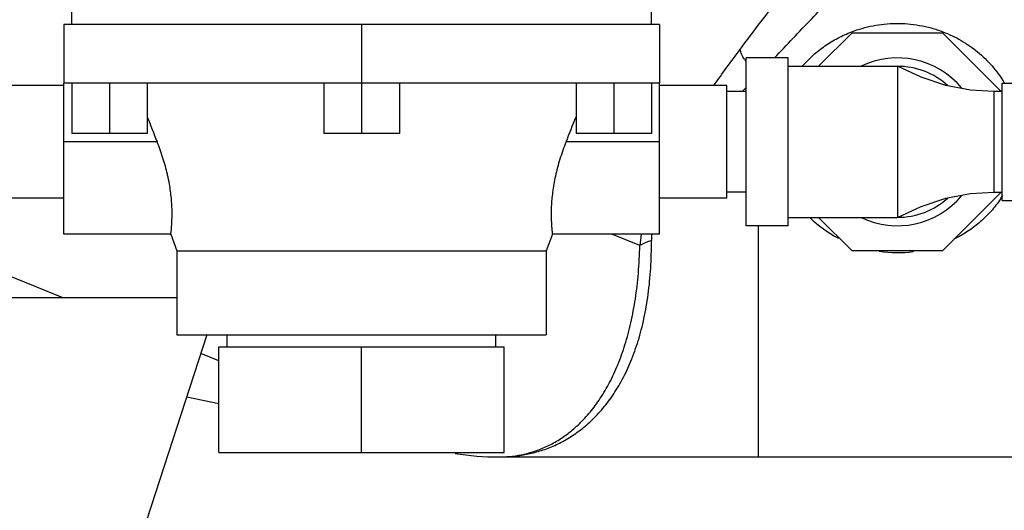
# Model space of a CAD drawing. Units: inches. Extents: x -57 to 58, y -40 to 56.
# Drawn here: x 12 to 19, y -1 to 3 of the extents above; entities that cross this region are included whole.
import ezdxf

# ---------------------------------------------------------------- set-up
doc = ezdxf.new("R2010")
doc.units = ezdxf.units.IN
doc.header["$LTSCALE"] = 1.21
doc.header["$MEASUREMENT"] = 0
doc.header["$PDMODE"] = 3
doc.header["$PDSIZE"] = 0.3125
doc.layers.get('0').update_dxf_attribs({"linetype": 'CONTINUOUS'})
doc.layers.get('Defpoints').update_dxf_attribs({"linetype": 'CONTINUOUS'})
doc.styles.get("Standard").update_dxf_attribs({"font": 'txt', "width": 0.8})
doc.dimstyles.get("Standard").update_dxf_attribs({"dimtxt": 0.15625, "dimasz": 0.1875, "dimexe": 0.18, "dimexo": 0.0625, "dimgap": 0.09, "dimtad": 0, "dimtih": 1, "dimtoh": 1, "dimzin": 4, "dimdsep": 46, "dimtxsty": 'Standard', "dimcen": 0.09, "dimadec": 0, "dimazin": 0, "dimtp": 0.01, "dimtm": 0.01, "dimtfac": 1, "dimtofl": 0, "dimtmove": 0, "dimatfit": 3, "dimfxl": 1, "dimtolj": 1, "dimtzin": 4, "dimarcsym": 0})

# ---------------------------------------------------------------- blocks, each defined once
blk = doc.blocks.new('*D1')
at = {"color": 0, "lineweight": -2, "transparency": 16777216}
for p, q in [((2.0326, -0.2084), (2.0326, -9.4937)), ((21.5326, -0.2084), (21.5326, -9.4937)), ((3.0326, -9.0977), (9.5926, -9.0977)), ((20.5326, -9.0977), (13.9726, -9.0977))]:
    blk.add_line(p, q, dxfattribs=at)
at = {"color": 0, "transparency": 16777216}
for points in [[(3.0326, -8.9311), (3.0326, -9.2644), (2.0326, -9.0977)], [(20.5326, -8.9311), (20.5326, -9.2644), (21.5326, -9.0977)]]:
    blk.add_solid(points, dxfattribs=at)
at = {"layer": 'Defpoints', "color": 0, "transparency": 16777216}
for p in [(2.0326, -0.0709), (21.5326, -0.0709), (21.5326, -9.0977)]:
    blk.add_point(p, dxfattribs=at)
at = {"color": 0, "transparency": 16777216, "insert": (11.7826, -9.0977), "char_height": 0.5, "attachment_point": 5}
blk.add_mtext('\\A1;19{\\H1.000000x;\\S1/2;}" [495.30]', dxfattribs=at)
blk = doc.blocks.new('*D3')
at = {"color": 0, "lineweight": -2, "transparency": 16777216}
for p, q in [((-2.7799, 6.5888), (-2.7799, -11.3057)), ((23.1097, 4.2102), (23.1097, -11.3057)), ((-1.7799, -10.9097), (7.9083, -10.9097)), ((22.1097, -10.9097), (12.4216, -10.9097))]:
    blk.add_line(p, q, dxfattribs=at)
at = {"color": 0, "transparency": 16777216}
for points in [[(-1.7799, -10.743), (-1.7799, -11.0763), (-2.7799, -10.9097)], [(22.1097, -10.743), (22.1097, -11.0763), (23.1097, -10.9097)]]:
    blk.add_solid(points, dxfattribs=at)
at = {"layer": 'Defpoints', "color": 0, "transparency": 16777216}
for p in [(-2.7799, 6.7263), (23.1097, 4.3477), (23.1097, -10.9097)]:
    blk.add_point(p, dxfattribs=at)
at = {"color": 0, "transparency": 16777216, "insert": (10.1649, -10.9097), "char_height": 0.5, "attachment_point": 5}
blk.add_mtext('\\A1;25{\\H1.000000x;\\S7/8;}" [657.60]', dxfattribs=at)

msp = doc.modelspace()

# ---------------------------------------------------------------- linework, layer by layer
for p, q in [((12.49771, 3.00532), (12.49771, 3.09532)), ((16.81521, 3.00532), (16.81521, 3.09532)), ((16.87521, 3.00532), (12.43771, 3.00532)), ((12.43771, 3.00532), (12.43771, 2.56782)), ((14.65646, 3.00532), (14.65646, 2.19282)), ((16.87521, 3.00532), (16.87521, 2.56782)), ((18.05944, 2.69282), (18.30944, 2.94282)), ((18.30944, 2.94282), (18.98254, 2.94282)), ((18.98254, 2.94282), (19.42004, 2.50532)), ((17.83349, 2.75532), (17.52099, 2.75532)), ((17.52099, 1.50532), (17.52099, 2.75532)), ((17.83349, 1.50532), (17.83349, 2.75532)), ((17.83349, 2.69282), (18.64599, 2.69282)), ((18.64599, 2.69282), (18.64599, 1.56782)), ((16.87521, 2.56782), (12.43771, 2.56782)), ((12.43771, 1.44282), (12.43771, 2.56782)), ((12.49722, 2.56782), (12.49722, 2.19282)), ((12.77847, 2.56782), (12.77847, 2.19282)), ((13.05972, 2.56782), (13.05972, 2.19282)), ((14.37521, 2.56782), (14.37521, 2.19282)), ((14.93771, 2.56782), (14.93771, 2.19282)), ((16.25319, 2.56782), (16.25319, 2.19282)), ((16.53444, 2.56782), (16.53444, 2.19282)), ((16.81569, 2.56782), (16.81569, 2.19282)), ((16.87521, 1.44285), (16.87521, 2.56782)), ((19.42724, 2.56782), (19.67724, 2.56782)), ((19.42724, 1.69282), (19.42724, 2.56782)), ((12.43771, 2.55032), (11.43771, 2.55032)), ((17.37521, 2.55032), (16.87521, 2.55032)), ((17.37521, 1.71032), (17.37521, 2.55032)), ((17.52099, 2.50532), (17.37521, 2.50532)), ((17.49134, 2.50544), (17.52099, 2.53521)), ((19.42724, 2.50532), (19.36474, 2.50532)), ((19.36474, 2.50532), (19.36474, 1.75532)), ((13.13374, 2.13032), (12.43771, 2.13032)), ((13.05972, 2.19282), (12.49722, 2.19282)), ((14.93771, 2.19282), (14.37521, 2.19282)), ((16.87521, 2.13032), (16.17918, 2.13032)), ((16.81569, 2.19282), (16.25319, 2.19282)), ((12.43771, 1.71032), (11.43771, 1.71032)), ((17.37521, 1.71032), (16.87521, 1.71032)), ((17.52099, 1.75532), (17.37521, 1.75532)), ((19.42004, 1.75532), (18.98254, 1.31782)), ((19.36474, 1.75532), (19.42724, 1.75532)), ((19.42724, 1.69282), (19.67724, 1.69282)), ((12.42742, 0.97156), (10.84396, 1.61132)), ((17.83349, 1.56782), (18.64599, 1.56782)), ((18.30944, 1.31782), (18.05944, 1.56782)), ((17.83349, 1.50532), (17.52099, 1.50532)), ((17.61174, -0.21594), (17.61174, 1.50532)), ((13.23633, 1.44282), (12.43771, 1.44282)), ((13.23597, 1.44282), (13.23628, 1.44552)), ((13.23601, 1.4427), (13.28146, 1.31782)), ((16.07691, 1.4427), (16.03146, 1.31782)), ((16.87521, 1.44282), (16.07659, 1.44282)), ((16.72877, 1.358), (16.51884, 1.44282)), ((13.28146, 1.31782), (16.03146, 1.31782)), ((13.28146, 1.31782), (13.28146, 0.69282)), ((16.03146, 1.31782), (16.03146, 0.69282)), ((18.98254, 1.31782), (18.30944, 1.31782)), ((8.47012, 0.97156), (13.28146, 0.97156)), ((13.50453, 0.69282), (12.1576, -3.45261)), ((13.28146, 0.69282), (16.03146, 0.69282)), ((13.65596, 0.60282), (13.65596, 0.69282)), ((15.65696, 0.60282), (15.65696, 0.69282)), ((13.59396, 0.60282), (15.71896, 0.60282)), ((13.59396, -0.18218), (13.59396, 0.60282)), ((14.65646, -0.18218), (14.65646, 0.60282)), ((15.71896, -0.18218), (15.71896, 0.60282)), ((13.59396, 0.50025), (13.4596, 0.55453)), ((13.35492, 0.23237), (13.59396, 0.18156)), ((13.59396, -0.18218), (15.71896, -0.18218)), ((15.67348, -0.21594), (20.31161, -0.21594))]:
    msp.add_line(p, q)
for points in [[(19.36474, 2.50532), (19.19039, 2.51608), (19.00735, 2.55091), (18.82341, 2.6108), (18.64599, 2.69282)], [(18.64599, 1.56782), (18.82341, 1.64984), (19.00735, 1.70973), (19.19039, 1.74456), (19.36474, 1.75532)]]:
    msp.add_lwpolyline(points)
for centre, radius, start, end in [((17.85029, 2.95811), 0.40378, 211.661907, 214.773127), ((18.64599, 2.13032), 0.625, 39.711858, 115.655405), ((18.64599, 2.13032), 0.5625, 48.048801, 90), ((18.71391, 2.13862), 0.84626, 30.678214, 31.055048), ((83.22092, 30.117), 75.46832, 201.615342, 201.7674386), ((-53.90801, 30.117), 75.46833, 338.2325614, 338.384658), ((18.64599, 2.13032), 0.625, 244.344595, 320.288142), ((18.64599, 2.13032), 0.5625, 270, 311.951199), ((18.7069, 2.18397), 0.85454, 325.71089, 327.985764), ((18.63229, 2.23183), 0.92283, 226.209487, 242.589313), ((18.31417, 1.24275), 1.58958, 172.775775, 175.842192), ((17.82117, 1.39376), 1.00573, 177.20417, 179.934502), ((18.64605, 2.26072), 0.95495, 261.878594, 277.163627), ((15.67424, 1.78406), 2, 260.729898, 270.046916)]:
    msp.add_arc(centre, radius, start, end)
for points, knots in [([(17.47454, 2.81806), (17.52558, 2.8872), (17.62816, 3.02232), (17.78275, 3.22078), (17.93435, 3.41452), (18.03388, 3.54271), (18.08299, 3.60634)], [0, 0, 0, 0, 0.2588917, 0.5110597, 0.7578625, 1, 1, 1, 1]), ([(17.7309, 2.75558), (17.77675, 2.8047), (17.86838, 2.90139), (18.00579, 3.04435), (18.1414, 3.18498), (18.23117, 3.2781), (18.2757, 3.32443)], [0, 0, 0, 0, 0.2559081, 0.5073607, 0.7552466, 1, 1, 1, 1]), ([(18.30599, 2.94955), (18.33152, 2.95931), (18.38388, 2.97676), (18.46509, 2.9962), (18.54917, 3.00861), (18.6355, 3.01356), (18.72333, 3.01057), (18.8117, 2.99929), (18.89953, 2.97959), (18.95685, 2.96082), (18.98507, 2.95006)], [0, 0, 0, 0, 0.1181215, 0.2382073, 0.3604823, 0.4849636, 0.6114794, 0.739789, 0.8694391, 1, 1, 1, 1]), ([(17.93986, 2.69573), (17.96448, 2.72391), (18.01718, 2.77707), (18.10546, 2.84643), (18.20183, 2.90493), (18.27061, 2.93604), (18.30599, 2.94955)], [0, 0, 0, 0, 0.2496268, 0.4978669, 0.7472694, 1, 1, 1, 1]), ([(18.98507, 2.95006), (19.00847, 2.94114), (19.05459, 2.92143), (19.14324, 2.87476), (19.24643, 2.80333), (19.35421, 2.6987), (19.41322, 2.61777), (19.43888, 2.57517)], [0, 0, 0, 0, 0.1253978, 0.2508868, 0.5013397, 0.7509259, 1, 1, 1, 1]), ([(17.27898, 2.55056), (17.31141, 2.59561), (17.37641, 2.68492), (17.44191, 2.77385), (17.47454, 2.81806)], [0, 0, 0, 0, 0.5025486, 1, 1, 1, 1]), ([(17.50661, 2.74617), (17.49928, 2.75807), (17.48673, 2.78127), (17.4776, 2.80611), (17.47454, 2.81806)], [0, 0, 0, 0, 0.531118, 1, 1, 1, 1]), ([(13.23628, 1.44552), (13.23903, 1.46882), (13.24319, 1.51489), (13.24584, 1.5903), (13.24345, 1.6769), (13.23487, 1.75933), (13.22445, 1.8219), (13.21689, 1.85998), (13.20819, 1.89942), (13.19547, 1.94944), (13.17752, 2.00978), (13.15694, 2.07029), (13.14171, 2.11036), (13.13374, 2.13032)], [0, 0, 0, 0, 0.1005483, 0.1981907, 0.3232748, 0.4716484, 0.5529903, 0.5951145, 0.6380727, 0.7260976, 0.8162916, 0.9078661, 1, 1, 1, 1]), ([(16.17918, 2.13032), (16.16237, 2.08822), (16.13949, 2.0246), (16.11455, 1.93901), (16.09916, 1.87626), (16.08706, 1.8153), (16.07816, 1.75692), (16.07224, 1.70191), (16.0689, 1.65096), (16.06786, 1.61133), (16.06789, 1.58211), (16.06823, 1.56221), (16.06884, 1.5437), (16.06964, 1.52665), (16.07057, 1.5111), (16.07158, 1.49708), (16.07261, 1.48462), (16.07347, 1.47524), (16.07413, 1.46854), (16.07457, 1.46412), (16.07499, 1.46012), (16.07538, 1.45653), (16.07573, 1.45336), (16.07604, 1.4506), (16.07631, 1.44827), (16.07651, 1.44659), (16.07664, 1.44546), (16.07672, 1.44477), (16.07679, 1.44418), (16.07685, 1.44371), (16.07689, 1.44337), (16.07691, 1.44316), (16.07692, 1.44304), (16.07694, 1.44295), (16.07694, 1.44288), (16.07695, 1.44286), (16.07695, 1.44282), (16.07695, 1.44282)], [0, 0, 0, 0, 0.193543, 0.2883301, 0.3805759, 0.4693225, 0.5536318, 0.6326246, 0.705509, 0.7715819, 0.801873, 0.8302331, 0.8566003, 0.8809132, 0.9031087, 0.9231321, 0.9409355, 0.9564701, 0.9633712, 0.9696884, 0.9754183, 0.9805572, 0.9851016, 0.9890478, 0.9923922, 0.9951311, 0.9962724, 0.9972616, 0.9980986, 0.9987834, 0.999316, 0.9995251, 0.9996962, 0.9998293, 0.9999243, 0.9999812, 1, 1, 1, 1]), ([(19.41293, 1.70255), (19.39198, 1.67182), (19.34598, 1.61298), (19.26634, 1.53412), (19.17739, 1.46557), (19.11286, 1.42735), (19.07958, 1.41023)], [0, 0, 0, 0, 0.2492289, 0.4988794, 0.7491861, 1, 1, 1, 1]), ([(15.67664, -0.21594), (15.69242, -0.21592), (15.72449, -0.21523), (15.78956, -0.21118), (15.87235, -0.20043), (15.97191, -0.17732), (16.07136, -0.14259), (16.16965, -0.09506), (16.26568, -0.03374), (16.35822, 0.04216), (16.4459, 0.1332), (16.52726, 0.23964), (16.60079, 0.36157), (16.66521, 0.49879), (16.7194, 0.65098), (16.76232, 0.81768), (16.79325, 0.99833), (16.81155, 1.19232), (16.81536, 1.32607), (16.81543, 1.39491)], [0, 0, 0, 0, 0.0214059, 0.0434765, 0.0883857, 0.1344381, 0.1818317, 0.2309242, 0.2821496, 0.3359726, 0.3928437, 0.4531562, 0.5172628, 0.5855528, 0.6583741, 0.7360006, 0.8186875, 0.906648, 1, 1, 1, 1]), ([(16.81544, 1.39491), (16.79936, 1.39055), (16.76941, 1.38053), (16.74121, 1.36609), (16.72877, 1.358)], [0, 0, 0, 0, 0.5288078, 1, 1, 1, 1]), ([(15.67588, -0.21594), (15.70356, -0.21591), (15.76032, -0.21333), (15.84638, -0.20115), (15.93419, -0.17904), (16.02251, -0.14584), (16.11048, -0.10038), (16.19713, -0.04163), (16.28133, 0.03123), (16.34728, 0.10296), (16.39765, 0.16752), (16.44792, 0.23957), (16.50653, 0.33975), (16.56807, 0.47322), (16.62103, 0.62192), (16.66444, 0.78557), (16.69757, 0.96383), (16.7197, 1.15623), (16.72686, 1.28933), (16.72877, 1.358)], [0, 0, 0, 0, 0.0394925, 0.0809296, 0.1237882, 0.1684169, 0.2152337, 0.2647266, 0.3174006, 0.3737366, 0.4034213, 0.434167, 0.4990091, 0.5686865, 0.6435569, 0.7239019, 0.8099758, 0.9019876, 1, 1, 1, 1])]:
    msp.add_open_spline(points, degree=3, knots=knots)

# ---------------------------------------------------------------- dimensions: what is measured, and where the dimension line sits
for base, p1, p2, picture, middle in [((23.10974, -10.90966), (-2.7799, 6.72631), (23.10974, 4.34774), '*D3', (10.16492, -10.90966)), ((21.5326, -9.09774), (2.0326, -0.07094), (21.5326, -0.07094), '*D1', (11.7826, -9.09774))]:
    dim = msp.add_linear_dim(base=base, p1=p1, p2=p2, dimstyle='Standard', override={"dimtxt": 0.5, "dimasz": 1, "dimexe": 0.396, "dimexo": 0.1375, "dimdec": 4, "dimzin": 0, "dimlunit": 5, "dimpost": '"', "dimcen": 0.198, "dimtp": 0, "dimtm": 0, "dimtdec": 4, "dimtzin": 0})
    dim.commit()
    dim.dimension.update_dxf_attribs({"geometry": picture, "text_midpoint": middle})

doc.saveas('drawing.dxf')
